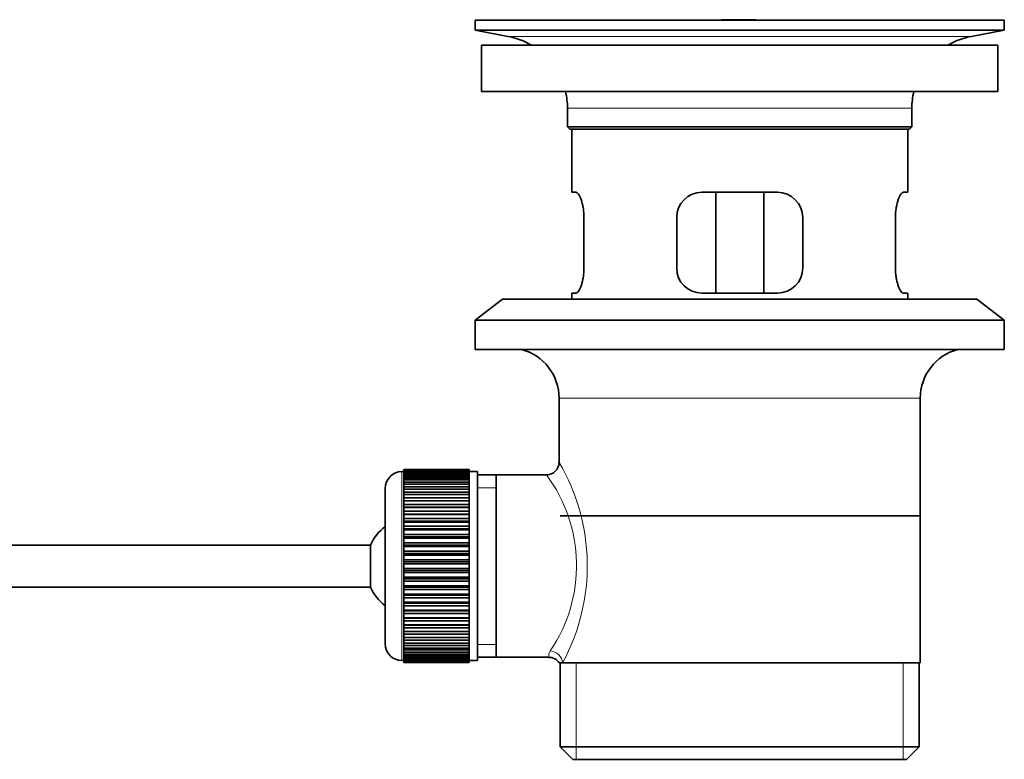
# Model space of a CAD drawing. Units: millimetres. Extents: x 0 to 1608, y 0 to 2031.
# Drawn here: x 1491 to 1608, y 1066 to 1154 of the extents above; entities that cross this region are included whole.
import ezdxf

# ---------------------------------------------------------------- set-up
doc = ezdxf.new("R2010")
doc.units = ezdxf.units.MM
doc.layers.add('DV3_Défaut', color=7, linetype='Continuous')
doc.layers.add('Défaut', color=7, linetype='Continuous')

# ---------------------------------------------------------------- blocks, each defined once
blk = doc.blocks.new('SE2')
at = {"layer": 'DV3_Défaut', "color": 7, "linetype": 'Continuous', "lineweight": 35}
for p, q in [((1544.74, 1153.54), (1607.74, 1153.54)), ((1544.74, 1153.54), (1544.74, 1152.34)), ((1573.62, 1153.54), (1573.62, 1153.55)), ((1574.62, 1153.58), (1574.62, 1153.54)), ((1607.74, 1152.34), (1607.74, 1153.54)), ((1544.74, 1152.34), (1607.74, 1152.34)), ((1544.74, 1152.34), (1548.63, 1151.61)), ((1603.85, 1151.61), (1607.74, 1152.34)), ((1545.49, 1150.54), (1606.99, 1150.54)), ((1545.49, 1150.54), (1545.49, 1145.04)), ((1606.99, 1145.04), (1606.99, 1150.54)), ((1545.49, 1145.04), (1606.99, 1145.04)), ((1555.74, 1143.04), (1555.74, 1140.84)), ((1596.74, 1140.84), (1596.74, 1143.04)), ((1555.74, 1140.84), (1596.74, 1140.84)), ((1555.74, 1140.84), (1556.04, 1140.54)), ((1556.04, 1140.54), (1596.44, 1140.54)), ((1556.24, 1140.54), (1556.24, 1133.04)), ((1596.24, 1133.04), (1596.24, 1140.54)), ((1596.44, 1140.54), (1596.74, 1140.84)), ((1556.76, 1133.04), (1556.24, 1133.04)), ((1580.74, 1133.04), (1571.74, 1133.04)), ((1573.39, 1121.04), (1573.39, 1133.04)), ((1579.1, 1133.04), (1579.1, 1121.04)), ((1595.73, 1133.04), (1596.24, 1133.04)), ((1557.7, 1124.04), (1557.7, 1130.04)), ((1568.74, 1130.04), (1568.74, 1124.04)), ((1583.74, 1124.04), (1583.74, 1130.04)), ((1594.78, 1130.04), (1594.78, 1124.04)), ((1556.76, 1121.04), (1556.24, 1121.04)), ((1556.24, 1121.04), (1556.24, 1120.34)), ((1571.74, 1121.04), (1580.74, 1121.04)), ((1595.73, 1121.04), (1596.24, 1121.04)), ((1596.24, 1120.34), (1596.24, 1121.04)), ((1547.99, 1120.34), (1544.74, 1117.84)), ((1547.99, 1120.34), (1604.49, 1120.34)), ((1607.74, 1117.84), (1604.49, 1120.34)), ((1544.74, 1117.84), (1607.74, 1117.84)), ((1544.74, 1117.84), (1544.74, 1114.34)), ((1607.74, 1114.34), (1607.74, 1117.84)), ((1544.74, 1114.34), (1607.74, 1114.34)), ((1554.74, 1108.54), (1554.74, 1100.86)), ((1597.74, 1077.04), (1597.74, 1108.54)), ((1536.24, 1099.79), (1536.04, 1099.79)), ((1544.04, 1100.04), (1536.24, 1100.04)), ((1536.24, 1100.02), (1536.24, 1100.04)), ((1536.24, 1099.97), (1536.24, 1100.02)), ((1536.24, 1100.02), (1544.04, 1100.02)), ((1544.04, 1099.97), (1536.24, 1099.97)), ((1536.24, 1099.9), (1536.24, 1099.97)), ((1536.24, 1099.82), (1536.24, 1099.9)), ((1536.24, 1099.9), (1544.04, 1099.9)), ((1544.04, 1099.82), (1536.24, 1099.82)), ((1536.24, 1099.69), (1536.24, 1099.82)), ((1536.24, 1099.57), (1536.24, 1099.69)), ((1536.24, 1099.69), (1544.04, 1099.69)), ((1544.04, 1099.57), (1536.24, 1099.57)), ((1536.24, 1099.39), (1536.24, 1099.57)), ((1544.04, 1100.02), (1544.04, 1100.04)), ((1544.04, 1100.02), (1544.04, 1099.97)), ((1544.04, 1099.9), (1544.04, 1099.97)), ((1544.04, 1099.9), (1544.04, 1099.82)), ((1544.04, 1099.69), (1544.04, 1099.82)), ((1545.04, 1099.79), (1544.04, 1099.79)), ((1544.04, 1099.69), (1544.04, 1099.57)), ((1544.04, 1099.39), (1544.04, 1099.57)), ((1545.04, 1099.79), (1545.04, 1077.29)), ((1536.24, 1099.23), (1536.24, 1099.39)), ((1536.24, 1099.39), (1544.04, 1099.39)), ((1544.04, 1099.23), (1536.24, 1099.23)), ((1536.24, 1099), (1536.24, 1099.23)), ((1536.24, 1098.8), (1536.24, 1099)), ((1536.24, 1099), (1544.04, 1099)), ((1544.04, 1098.8), (1536.24, 1098.8)), ((1536.24, 1098.53), (1536.24, 1098.8)), ((1536.24, 1098.3), (1536.24, 1098.53)), ((1536.24, 1098.53), (1544.04, 1098.53)), ((1544.04, 1098.3), (1536.24, 1098.3)), ((1536.24, 1097.98), (1536.24, 1098.3)), ((1544.04, 1099.39), (1544.04, 1099.23)), ((1544.04, 1099), (1544.04, 1099.23)), ((1544.04, 1099), (1544.04, 1098.8)), ((1544.04, 1098.53), (1544.04, 1098.8)), ((1544.04, 1098.53), (1544.04, 1098.3)), ((1544.04, 1097.98), (1544.04, 1098.3)), ((1547.24, 1099.39), (1545.04, 1099.39)), ((1553.26, 1099.39), (1547.24, 1099.39)), ((1547.24, 1077.69), (1547.24, 1099.39)), ((1534.04, 1097.79), (1534.04, 1079.29)), ((1536.24, 1097.71), (1536.24, 1097.98)), ((1536.24, 1097.98), (1544.04, 1097.98)), ((1544.04, 1097.71), (1536.24, 1097.71)), ((1536.24, 1097.36), (1536.24, 1097.71)), ((1536.24, 1097.05), (1536.24, 1097.36)), ((1536.24, 1097.36), (1544.04, 1097.36)), ((1544.04, 1097.98), (1544.04, 1097.71)), ((1544.04, 1097.36), (1544.04, 1097.71)), ((1544.04, 1097.36), (1544.04, 1097.05)), ((1544.04, 1097.05), (1536.24, 1097.05)), ((1536.24, 1096.66), (1536.24, 1097.05)), ((1536.24, 1096.32), (1536.24, 1096.66)), ((1536.24, 1096.66), (1544.04, 1096.66)), ((1544.04, 1096.32), (1536.24, 1096.32)), ((1536.24, 1095.89), (1536.24, 1096.32)), ((1544.04, 1096.66), (1544.04, 1097.05)), ((1544.04, 1096.66), (1544.04, 1096.32)), ((1544.04, 1095.89), (1544.04, 1096.32)), ((1536.24, 1095.56), (1536.24, 1095.89)), ((1536.24, 1095.89), (1544.04, 1095.89)), ((1536.24, 1095.56), (1544.04, 1095.56)), ((1536.24, 1095.53), (1536.24, 1095.56)), ((1544.04, 1095.53), (1536.24, 1095.53)), ((1536.24, 1095.07), (1536.24, 1095.53)), ((1536.24, 1094.74), (1536.24, 1095.07)), ((1536.24, 1095.07), (1544.04, 1095.07)), ((1544.04, 1095.89), (1544.04, 1095.56)), ((1544.04, 1095.56), (1544.04, 1095.53)), ((1544.04, 1095.07), (1544.04, 1095.53)), ((1544.04, 1095.07), (1544.04, 1094.74)), ((1536.24, 1094.74), (1544.04, 1094.74)), ((1536.24, 1094.68), (1536.24, 1094.74)), ((1544.04, 1094.68), (1536.24, 1094.68)), ((1536.24, 1094.2), (1536.24, 1094.68)), ((1536.24, 1093.88), (1536.24, 1094.2)), ((1536.24, 1094.2), (1544.04, 1094.2)), ((1536.24, 1093.88), (1544.04, 1093.88)), ((1536.24, 1093.79), (1536.24, 1093.88)), ((1544.04, 1093.79), (1536.24, 1093.79)), ((1536.24, 1093.28), (1536.24, 1093.79)), ((1544.04, 1094.74), (1544.04, 1094.68)), ((1544.04, 1094.2), (1544.04, 1094.68)), ((1544.04, 1094.2), (1544.04, 1093.88)), ((1544.04, 1093.88), (1544.04, 1093.79)), ((1544.04, 1093.28), (1544.04, 1093.79)), ((1554.89, 1094.54), (1597.59, 1094.54)), ((1536.24, 1092.97), (1536.24, 1093.28)), ((1536.24, 1093.28), (1544.04, 1093.28)), ((1536.24, 1092.97), (1544.04, 1092.97)), ((1536.24, 1092.85), (1536.24, 1092.97)), ((1544.04, 1092.85), (1536.24, 1092.85)), ((1536.24, 1092.32), (1536.24, 1092.85)), ((1544.04, 1093.28), (1544.04, 1092.97)), ((1544.04, 1092.97), (1544.04, 1092.85)), ((1544.04, 1092.32), (1544.04, 1092.85)), ((1536.24, 1092.02), (1536.24, 1092.32)), ((1536.24, 1092.32), (1544.04, 1092.32)), ((1536.24, 1092.02), (1544.04, 1092.02)), ((1536.24, 1091.88), (1536.24, 1092.02)), ((1544.04, 1091.88), (1536.24, 1091.88)), ((1536.24, 1091.33), (1536.24, 1091.88)), ((1536.24, 1091.05), (1536.24, 1091.33)), ((1536.24, 1091.33), (1544.04, 1091.33)), ((1544.04, 1092.32), (1544.04, 1092.02)), ((1544.04, 1092.02), (1544.04, 1091.88)), ((1544.04, 1091.33), (1544.04, 1091.88)), ((1544.04, 1091.33), (1544.04, 1091.05)), ((1532.29, 1091.04), (1386.99, 1091.04)), ((1532.29, 1091.04), (1532.29, 1086.04)), ((1536.24, 1091.05), (1544.04, 1091.05)), ((1536.24, 1090.88), (1536.24, 1091.05)), ((1544.04, 1090.88), (1536.24, 1090.88)), ((1536.24, 1090.32), (1536.24, 1090.88)), ((1536.24, 1090.05), (1536.24, 1090.32)), ((1536.24, 1090.32), (1544.04, 1090.32)), ((1544.04, 1091.05), (1544.04, 1090.88)), ((1544.04, 1090.32), (1544.04, 1090.88)), ((1544.04, 1090.32), (1544.04, 1090.05)), ((1536.24, 1090.05), (1544.04, 1090.05)), ((1536.24, 1089.86), (1536.24, 1090.05)), ((1544.04, 1089.86), (1536.24, 1089.86)), ((1536.24, 1089.29), (1536.24, 1089.86)), ((1536.24, 1089.05), (1536.24, 1089.29)), ((1536.24, 1089.29), (1544.04, 1089.29)), ((1536.24, 1089.05), (1544.04, 1089.05)), ((1536.24, 1088.83), (1536.24, 1089.05)), ((1544.04, 1090.05), (1544.04, 1089.86)), ((1544.04, 1089.29), (1544.04, 1089.86)), ((1544.04, 1089.29), (1544.04, 1089.05)), ((1544.04, 1089.05), (1544.04, 1088.83)), ((1544.04, 1088.83), (1536.24, 1088.83)), ((1536.24, 1088.26), (1536.24, 1088.83)), ((1536.24, 1088.04), (1536.24, 1088.26)), ((1536.24, 1088.26), (1544.04, 1088.26)), ((1536.24, 1088.04), (1544.04, 1088.04)), ((1536.24, 1087.8), (1536.24, 1088.04)), ((1544.04, 1087.8), (1536.24, 1087.8)), ((1536.24, 1087.23), (1536.24, 1087.8)), ((1544.04, 1088.26), (1544.04, 1088.83)), ((1544.04, 1088.26), (1544.04, 1088.04)), ((1544.04, 1088.04), (1544.04, 1087.8)), ((1544.04, 1087.23), (1544.04, 1087.8)), ((1536.24, 1087.03), (1536.24, 1087.23)), ((1536.24, 1087.23), (1544.04, 1087.23)), ((1536.24, 1087.03), (1544.04, 1087.03)), ((1536.24, 1086.77), (1536.24, 1087.03)), ((1544.04, 1086.77), (1536.24, 1086.77)), ((1536.24, 1086.21), (1536.24, 1086.77)), ((1544.04, 1087.23), (1544.04, 1087.03)), ((1544.04, 1087.03), (1544.04, 1086.77)), ((1544.04, 1086.21), (1544.04, 1086.77)), ((1386.99, 1086.04), (1532.29, 1086.04)), ((1536.24, 1086.04), (1536.24, 1086.21)), ((1536.24, 1086.21), (1544.04, 1086.21)), ((1536.24, 1086.04), (1544.04, 1086.04)), ((1536.24, 1085.76), (1536.24, 1086.04)), ((1544.04, 1085.76), (1536.24, 1085.76)), ((1536.24, 1085.21), (1536.24, 1085.76)), ((1544.04, 1086.21), (1544.04, 1086.04)), ((1544.04, 1086.04), (1544.04, 1085.76)), ((1544.04, 1085.21), (1544.04, 1085.76)), ((1536.24, 1085.07), (1536.24, 1085.21)), ((1536.24, 1085.21), (1544.04, 1085.21)), ((1536.24, 1085.07), (1544.04, 1085.07)), ((1536.24, 1084.77), (1536.24, 1085.07)), ((1544.04, 1084.77), (1536.24, 1084.77)), ((1536.24, 1084.24), (1536.24, 1084.77)), ((1536.24, 1084.12), (1536.24, 1084.24)), ((1536.24, 1084.24), (1544.04, 1084.24)), ((1544.04, 1085.21), (1544.04, 1085.07)), ((1544.04, 1085.07), (1544.04, 1084.77)), ((1544.04, 1084.24), (1544.04, 1084.77)), ((1544.04, 1084.24), (1544.04, 1084.12)), ((1536.24, 1084.12), (1544.04, 1084.12)), ((1536.24, 1083.81), (1536.24, 1084.12)), ((1544.04, 1083.81), (1536.24, 1083.81)), ((1536.24, 1083.3), (1536.24, 1083.81)), ((1536.24, 1083.21), (1536.24, 1083.3)), ((1536.24, 1083.3), (1544.04, 1083.3)), ((1536.24, 1083.21), (1544.04, 1083.21)), ((1536.24, 1082.89), (1536.24, 1083.21)), ((1544.04, 1084.12), (1544.04, 1083.81)), ((1544.04, 1083.3), (1544.04, 1083.81)), ((1544.04, 1083.3), (1544.04, 1083.21)), ((1544.04, 1083.21), (1544.04, 1082.89)), ((1544.04, 1082.89), (1536.24, 1082.89)), ((1536.24, 1082.4), (1536.24, 1082.89)), ((1536.24, 1082.35), (1536.24, 1082.4)), ((1536.24, 1082.4), (1544.04, 1082.4)), ((1536.24, 1082.35), (1544.04, 1082.35)), ((1536.24, 1082.02), (1536.24, 1082.35)), ((1544.04, 1082.02), (1536.24, 1082.02)), ((1536.24, 1081.56), (1536.24, 1082.02)), ((1544.04, 1082.4), (1544.04, 1082.89)), ((1544.04, 1082.4), (1544.04, 1082.35)), ((1544.04, 1082.35), (1544.04, 1082.02)), ((1544.04, 1081.56), (1544.04, 1082.02)), ((1536.24, 1081.53), (1536.24, 1081.56)), ((1536.24, 1081.56), (1544.04, 1081.56)), ((1536.24, 1081.53), (1544.04, 1081.53)), ((1536.24, 1081.19), (1536.24, 1081.53)), ((1544.04, 1081.19), (1536.24, 1081.19)), ((1536.24, 1080.77), (1536.24, 1081.19)), ((1536.24, 1080.77), (1544.04, 1080.77)), ((1536.24, 1080.43), (1536.24, 1080.77)), ((1544.04, 1081.56), (1544.04, 1081.53)), ((1544.04, 1081.53), (1544.04, 1081.19)), ((1544.04, 1080.77), (1544.04, 1081.19)), ((1544.04, 1080.77), (1544.04, 1080.43)), ((1544.04, 1080.43), (1536.24, 1080.43)), ((1536.24, 1080.04), (1536.24, 1080.43)), ((1536.24, 1080.04), (1544.04, 1080.04)), ((1536.24, 1079.73), (1536.24, 1080.04)), ((1544.04, 1079.73), (1536.24, 1079.73)), ((1536.24, 1079.38), (1536.24, 1079.73)), ((1544.04, 1080.04), (1544.04, 1080.43)), ((1544.04, 1080.04), (1544.04, 1079.73)), ((1544.04, 1079.38), (1544.04, 1079.73)), ((1536.24, 1079.38), (1544.04, 1079.38)), ((1536.24, 1079.11), (1536.24, 1079.38)), ((1544.04, 1079.11), (1536.24, 1079.11)), ((1536.24, 1078.79), (1536.24, 1079.11)), ((1536.24, 1078.79), (1544.04, 1078.79)), ((1536.24, 1078.56), (1536.24, 1078.79)), ((1544.04, 1078.56), (1536.24, 1078.56)), ((1536.24, 1078.29), (1536.24, 1078.56)), ((1544.04, 1079.38), (1544.04, 1079.11)), ((1544.04, 1078.79), (1544.04, 1079.11)), ((1544.04, 1078.79), (1544.04, 1078.56)), ((1544.04, 1078.29), (1544.04, 1078.56)), ((1536.04, 1077.29), (1536.24, 1077.29)), ((1536.24, 1078.29), (1544.04, 1078.29)), ((1536.24, 1078.08), (1536.24, 1078.29)), ((1544.04, 1078.08), (1536.24, 1078.08)), ((1536.24, 1077.86), (1536.24, 1078.08)), ((1536.24, 1077.86), (1544.04, 1077.86)), ((1536.24, 1077.7), (1536.24, 1077.86)), ((1544.04, 1077.7), (1536.24, 1077.7)), ((1536.24, 1077.52), (1536.24, 1077.7)), ((1536.24, 1077.52), (1544.04, 1077.52)), ((1536.24, 1077.4), (1536.24, 1077.52)), ((1544.04, 1077.4), (1536.24, 1077.4)), ((1536.24, 1077.27), (1536.24, 1077.4)), ((1536.24, 1077.27), (1544.04, 1077.27)), ((1536.24, 1077.19), (1536.24, 1077.27)), ((1544.04, 1078.29), (1544.04, 1078.08)), ((1544.04, 1077.86), (1544.04, 1078.08)), ((1544.04, 1077.86), (1544.04, 1077.7)), ((1544.04, 1077.52), (1544.04, 1077.7)), ((1544.04, 1077.52), (1544.04, 1077.4)), ((1544.04, 1077.27), (1544.04, 1077.4)), ((1544.04, 1077.29), (1545.04, 1077.29)), ((1544.04, 1077.27), (1544.04, 1077.19)), ((1545.04, 1077.69), (1547.24, 1077.69)), ((1547.24, 1077.69), (1553.5, 1077.69)), ((1544.04, 1077.19), (1536.24, 1077.19)), ((1536.24, 1077.11), (1536.24, 1077.19)), ((1536.24, 1077.11), (1544.04, 1077.11)), ((1536.24, 1077.07), (1536.24, 1077.11)), ((1544.04, 1077.07), (1536.24, 1077.07)), ((1536.24, 1077.05), (1536.24, 1077.07)), ((1536.24, 1077.05), (1544.04, 1077.05)), ((1544.04, 1077.11), (1544.04, 1077.19)), ((1544.04, 1077.11), (1544.04, 1077.07)), ((1544.04, 1077.05), (1544.04, 1077.07)), ((1554.74, 1077.04), (1555.16, 1077.04)), ((1554.89, 1077.04), (1554.89, 1067.04)), ((1597.74, 1077.04), (1555.16, 1077.04)), ((1597.59, 1067.04), (1597.59, 1077.04)), ((1597.59, 1067.04), (1554.89, 1067.04)), ((1554.89, 1067.04), (1556.39, 1065.54)), ((1596.09, 1065.54), (1597.59, 1067.04)), ((1556.39, 1065.54), (1596.09, 1065.54))]:
    blk.add_line(p, q, dxfattribs=at)
at = {"layer": 'DV3_Défaut', "color": 7, "linetype": 'Continuous', "lineweight": 18}
for p, q in [((1578.62, 1153.54), (1578.62, 1153.55)), ((1548.63, 1151.61), (1603.85, 1151.61)), ((1555.74, 1143.04), (1596.74, 1143.04)), ((1554.74, 1108.54), (1597.74, 1108.54)), ((1536.04, 1077.29), (1536.04, 1099.79)), ((1545.04, 1097.86), (1547.24, 1097.86)), ((1545.04, 1079.23), (1547.24, 1079.23)), ((1556.77, 1065.54), (1556.77, 1077.04)), ((1595.72, 1065.54), (1595.72, 1077.04))]:
    blk.add_line(p, q, dxfattribs=at)
at = {"layer": 'DV3_Défaut', "color": 7, "linetype": 'Continuous', "lineweight": 35}
for centre, radius, start, end in [((1576.24, 1077.18), 76.41, 91.2181, 91.9682), ((1576.24, 1077.18), 76.41, 88.2183, 91.2182), ((1547.02, 1143.04), 8.72, 59.3385, 79.3603), ((1605.46, 1143.04), 8.72, 100.6397, 120.6615), ((1547.02, 1143.04), 8.72, 0, 13.2609), ((1605.46, 1143.04), 8.72, 166.7391, 180), ((1571.74, 1130.04), 3, 90, 180), ((1580.74, 1130.04), 3, 0, 90), ((1571.74, 1124.04), 3, 180, 270), ((1580.74, 1124.04), 3, 270, 0), ((1548.74, 1108.54), 6, 0, 75.1649), ((1603.74, 1108.54), 6, 104.8351, 180), ((1553.25, 1100.88), 1.48, 270.1304, 359.5762), ((1536.04, 1097.79), 2, 90, 180), ((1537.74, 1088.54), 6, 128.0731, 155.3757), ((1537.74, 1088.54), 6, 204.6243, 231.9269), ((1536.04, 1079.29), 2, 180, 270), ((1553.57, 1076.28), 1.4, 31.6309, 92.8704)]:
    blk.add_arc(centre, radius, start, end, dxfattribs=at)
at = {"layer": 'DV3_Défaut', "color": 7, "linetype": 'Continuous', "lineweight": 18}
for centre, radius, start, end in [((1533.89, 1088.6), 24.21, 331.4843, 30.5142), ((1538.78, 1088.61), 18.04, 325.7152, 36.7182), ((1554.64, 1077.81), 1.14, 146.7424, 186.0182)]:
    blk.add_arc(centre, radius, start, end, dxfattribs=at)
blk.add_ellipse((1553.69, 1077.04), major_axis=(1.34, -0.68), ratio=0.915492, start_param=0.508148, end_param=2.007514, dxfattribs=at)
at = {"layer": 'DV3_Défaut', "color": 7, "linetype": 'Continuous', "lineweight": 35}
for points in [[(1557.7, 1130.04), (1557.7, 1130.25), (1557.69, 1130.45), (1557.66, 1130.84), (1557.64, 1131.03), (1557.58, 1131.4), (1557.54, 1131.57), (1557.46, 1131.89), (1557.41, 1132.05), (1557.32, 1132.32), (1557.27, 1132.44), (1557.16, 1132.66), (1557.11, 1132.75), (1557, 1132.89), (1556.95, 1132.95), (1556.85, 1133.02), (1556.8, 1133.04), (1556.76, 1133.04)], [(1595.73, 1133.04), (1595.69, 1133.04), (1595.64, 1133.02), (1595.54, 1132.95), (1595.49, 1132.89), (1595.38, 1132.75), (1595.33, 1132.66), (1595.22, 1132.44), (1595.17, 1132.32), (1595.07, 1132.05), (1595.03, 1131.9), (1594.95, 1131.57), (1594.91, 1131.4), (1594.85, 1131.03), (1594.82, 1130.84), (1594.79, 1130.45), (1594.78, 1130.25), (1594.78, 1130.04)], [(1556.76, 1121.04), (1556.8, 1121.04), (1556.85, 1121.06), (1556.95, 1121.14), (1557, 1121.19), (1557.11, 1121.34), (1557.16, 1121.43), (1557.26, 1121.65), (1557.32, 1121.77), (1557.41, 1122.04), (1557.46, 1122.19), (1557.54, 1122.52), (1557.58, 1122.69), (1557.64, 1123.06), (1557.66, 1123.24), (1557.69, 1123.64), (1557.7, 1123.84), (1557.7, 1124.04)], [(1594.78, 1124.04), (1594.78, 1123.84), (1594.79, 1123.64), (1594.82, 1123.25), (1594.85, 1123.06), (1594.91, 1122.69), (1594.94, 1122.52), (1595.03, 1122.19), (1595.07, 1122.04), (1595.17, 1121.77), (1595.22, 1121.65), (1595.33, 1121.43), (1595.38, 1121.34), (1595.48, 1121.2), (1595.54, 1121.14), (1595.64, 1121.06), (1595.69, 1121.04), (1595.73, 1121.04)]]:
    blk.add_open_spline(points, degree=3, knots=[0, 0, 0, 0, 0.125, 0.125, 0.25, 0.25, 0.375, 0.375, 0.5, 0.5, 0.625, 0.625, 0.75, 0.75, 0.875, 0.875, 1, 1, 1, 1], dxfattribs=at)

msp = doc.modelspace()

# ---------------------------------------------------------------- block references
at = {"layer": 'Défaut'}
msp.add_blockref('SE2', (0, 0), dxfattribs=at)

doc.saveas('drawing.dxf')
